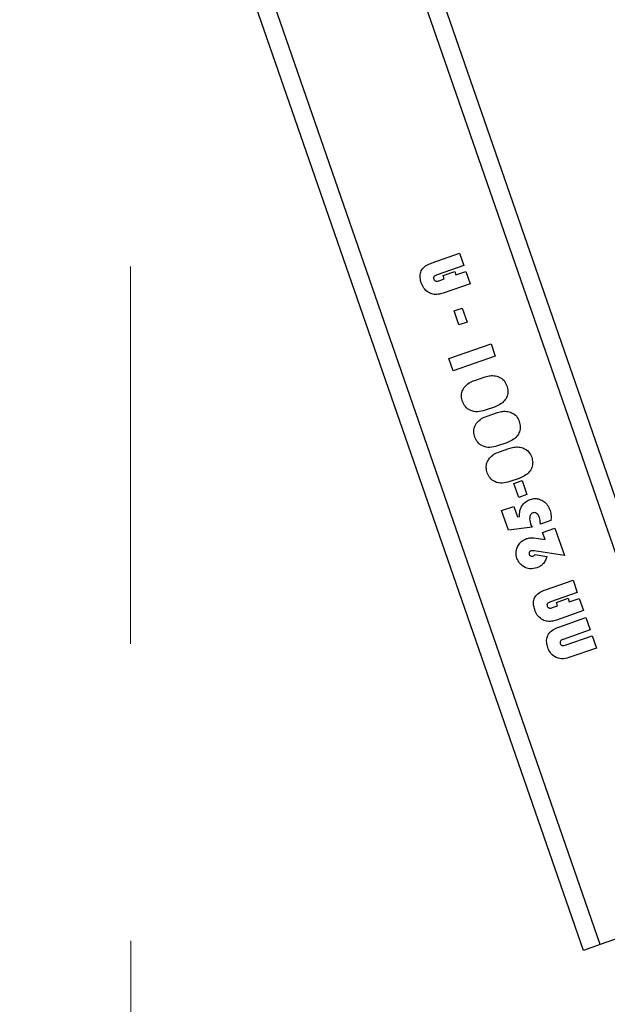
# Model space of a CAD drawing. Units: centimetres. Extents: x 3.9 to 14.3, y 10.1 to 17.4.
# Drawn here: x 8.6 to 8.8, y 14.4 to 14.7 of the extents above; entities that cross this region are included whole.
import ezdxf

# ---------------------------------------------------------------- set-up
doc = ezdxf.new("R2010")
doc.units = ezdxf.units.CM
doc.linetypes.add('HIDDEN', pattern=[0.1905, 0.127, -0.0635])
doc.styles.add('SLDTEXTSTYLE0', font='TXT', dxfattribs={"width": 0.75})
doc.dimstyles.new('SLDDIMSTYLE2', dxfattribs={"dimtxt": 0.15875, "dimasz": 0.25, "dimexe": 0, "dimexo": 0.0625, "dimgap": 0.039688, "dimtad": 2, "dimdec": 0, "dimlfac": 100, "dimrnd": 1e-09, "dimzin": 12, "dimdsep": 46, "dimtxsty": 'SLDTEXTSTYLE0', "dimsah": 1, "dimcen": 0.09, "dimse1": 1, "dimse2": 1, "dimadec": 0, "dimazin": 3, "dimtfac": 1, "dimtdec": 0, "dimtofl": 0, "dimtmove": 0, "dimatfit": 3, "dimfxl": 0, "dimfrac": 2, "dimtolj": 1, "dimtzin": 12, "dimarcsym": 0})
doc.dimstyles.new('SLDDIMSTYLE3', dxfattribs={"dimtxt": 0.15875, "dimasz": 0.08, "dimexe": 0, "dimexo": 0.0625, "dimgap": 0.039688, "dimtad": 2, "dimdec": 0, "dimlfac": 100, "dimrnd": 1e-09, "dimzin": 12, "dimdsep": 46, "dimtxsty": 'SLDTEXTSTYLE0', "dimblk1": 'DOT', "dimblk2": 'DOT', "dimsah": 1, "dimcen": 0.09, "dimse1": 1, "dimse2": 1, "dimadec": 0, "dimazin": 3, "dimtfac": 1, "dimtdec": 0, "dimtofl": 0, "dimtmove": 0, "dimatfit": 3, "dimldrblk": 'DOT', "dimfxl": 0, "dimfrac": 2, "dimtolj": 1, "dimtzin": 12, "dimarcsym": 0})

# ---------------------------------------------------------------- blocks, each defined once
blk = doc.blocks.new('_D_3')
at = {"color": 7, "linetype": 'Continuous', "lineweight": 0}
blk.add_line((9.40185, 13.2113), (8.19029, 14.60938), dxfattribs=at)
at = {"color": 7, "linetype": 'Continuous', "lineweight": 18}
for points in [[(8.19029, 14.60938), (8.32379, 14.39426), (8.38425, 14.44665)], [(9.40185, 13.2113), (9.26835, 13.42643), (9.2079, 13.37404)]]:
    blk.add_solid(points, dxfattribs=at)
at = {"color": 7, "linetype": 'Continuous', "lineweight": 18, "insert": (8.83549, 14.17733), "char_height": 0.15875, "attachment_point": 1, "rotation": 310.9117, "style": 'SLDTEXTSTYLE0'}
blk.add_mtext('185', dxfattribs=at)
blk = doc.blocks.new('_Dot')
at = {"color": 0, "linetype": 'ByBlock', "lineweight": -2}
blk.add_line((-0.5, 0), (-1, 0), dxfattribs=at)
at = {"color": 0, "linetype": 'ByBlock', "const_width": 0.5}
blk.add_lwpolyline([(-0.25, 0, 1), (0.25, 0, 1)], format="xyb", close=True, dxfattribs=at)
blk = doc.blocks.new('_D_5')
at = {"color": 7, "linetype": 'Continuous', "lineweight": 0}
blk.add_line((12.46061, 17.24139), (6.21208, 17.24139), dxfattribs=at)
at = {"color": 7, "linetype": 'Continuous', "lineweight": 18, "xscale": 0.08, "yscale": 0.08, "rotation": 180.0000000000004}
blk.add_blockref('_Dot', (6.21208, 17.24139), dxfattribs=at)
at = {"color": 7, "linetype": 'Continuous', "lineweight": 18, "xscale": 0.08, "yscale": 0.08}
blk.add_blockref('_Dot', (12.46061, 17.24139), dxfattribs=at)
at = {"color": 7, "linetype": 'Continuous', "lineweight": 18, "insert": (9.1604, 17.44603), "char_height": 0.15875, "attachment_point": 1, "style": 'SLDTEXTSTYLE0'}
blk.add_mtext('625', dxfattribs=at)
blk = doc.blocks.new('_D_6')
at = {"color": 7, "linetype": 'Continuous', "lineweight": 0}
blk.add_line((4.15368, 12.54748), (4.15368, 15.35064), dxfattribs=at)
at = {"color": 7, "linetype": 'Continuous', "lineweight": 18, "xscale": 0.08, "yscale": 0.08}
for p, rotation in [((4.15368, 15.35064, -0.92569), 90.0000000000004), ((4.15368, 12.54748, -0.92569), 270.0000000000004)]:
    blk.add_blockref('_Dot', p, dxfattribs=dict(at, rotation=rotation))
at = {"color": 7, "linetype": 'Continuous', "lineweight": 18, "insert": (3.94904, 13.77311), "char_height": 0.15875, "attachment_point": 1, "rotation": 90, "style": 'SLDTEXTSTYLE0'}
blk.add_mtext('280', dxfattribs=at)

msp = doc.modelspace()

# ---------------------------------------------------------------- linework, layer by layer
at = {"color": 7, "linetype": 'HIDDEN', "lineweight": 18}
msp.add_line((8.66618, 12.94358), (8.66598, 14.94348), dxfattribs=at)
at = {"color": 7, "linetype": 'Continuous', "lineweight": 25}
for p, q in [((8.81829, 14.42937), (8.66946, 14.85885)), ((8.82396, 14.43133), (8.67581, 14.85885)), ((8.86072, 14.47182), (8.72661, 14.85885)), ((8.86421, 14.4801), (8.73296, 14.85885)), ((8.7674, 14.66077), (8.77667, 14.66399)), ((8.77667, 14.66399), (8.77811, 14.65985)), ((8.77811, 14.65985), (8.76911, 14.65673)), ((8.76979, 14.65477), (8.77151, 14.65536)), ((8.7711, 14.65654), (8.77503, 14.65791)), ((8.77151, 14.65536), (8.7711, 14.65654)), ((8.77503, 14.65791), (8.77544, 14.65672)), ((8.77544, 14.65672), (8.77879, 14.65788)), ((8.77879, 14.65788), (8.78022, 14.65375)), ((8.78022, 14.65375), (8.77109, 14.65059)), ((8.7748, 14.64459), (8.77755, 14.64555)), ((8.77755, 14.64555), (8.77919, 14.64082)), ((8.77643, 14.63987), (8.7748, 14.64459)), ((8.77919, 14.64082), (8.77643, 14.63987)), ((8.77307, 14.62856), (8.78725, 14.63347)), ((8.78725, 14.63347), (8.78868, 14.62934)), ((8.77451, 14.62443), (8.77307, 14.62856)), ((8.78868, 14.62934), (8.77451, 14.62443)), ((8.78174, 14.6212), (8.78488, 14.62229)), ((8.78836, 14.61225), (8.78522, 14.61116)), ((8.7859, 14.60919), (8.78904, 14.61028)), ((8.79252, 14.60024), (8.78938, 14.59915)), ((8.79006, 14.59719), (8.7932, 14.59827)), ((8.79668, 14.58823), (8.79354, 14.58715)), ((8.79492, 14.58652), (8.79767, 14.58748)), ((8.79656, 14.5818), (8.79492, 14.58652)), ((8.79767, 14.58748), (8.79931, 14.58275)), ((8.79931, 14.58275), (8.79656, 14.5818)), ((8.79081, 14.57738), (8.79494, 14.57881)), ((8.79494, 14.57881), (8.79615, 14.57533)), ((8.79309, 14.57081), (8.79081, 14.57738)), ((8.79615, 14.57533), (8.79686, 14.57536)), ((8.80731, 14.57406), (8.80385, 14.57286)), ((8.80102, 14.57185), (8.79309, 14.57081)), ((8.8046, 14.57003), (8.80873, 14.57147)), ((8.80542, 14.56767), (8.8046, 14.57003)), ((8.80873, 14.57147), (8.81191, 14.56231)), ((8.80158, 14.56818), (8.80542, 14.56767)), ((8.80174, 14.56381), (8.80139, 14.56387)), ((8.81191, 14.56231), (8.80174, 14.56381)), ((8.80209, 14.56263), (8.80598, 14.56195)), ((8.80553, 14.55073), (8.81481, 14.55395)), ((8.81481, 14.55395), (8.81624, 14.54981)), ((8.81624, 14.54981), (8.80724, 14.54669)), ((8.80923, 14.5465), (8.81316, 14.54787)), ((8.80964, 14.54532), (8.80923, 14.5465)), ((8.81316, 14.54787), (8.81357, 14.54668)), ((8.81357, 14.54668), (8.81692, 14.54784)), ((8.81692, 14.54784), (8.81835, 14.54371)), ((8.80792, 14.54473), (8.80964, 14.54532)), ((8.81835, 14.54371), (8.80922, 14.54055)), ((8.81004, 14.53819), (8.81917, 14.54135)), ((8.81917, 14.54135), (8.8206, 14.53721)), ((8.8206, 14.53721), (8.81148, 14.53405)), ((8.81216, 14.53208), (8.82129, 14.53525)), ((8.82129, 14.53525), (8.82272, 14.53111)), ((8.82272, 14.53111), (8.81345, 14.5279)), ((8.83521, 14.43523), (8.82396, 14.43133)), ((8.82396, 14.43133), (8.81829, 14.42937))]:
    msp.add_line(p, q, dxfattribs=at)
at = {"color": 7, "linetype": 'HIDDEN', "lineweight": 18}
msp.add_arc((8.20937, 14.62592), 1.85, 284.20684, 0, dxfattribs=at)
at = {"color": 7, "linetype": 'Continuous', "lineweight": 25}
for points, knots in [([(8.76379, 14.6541), (8.76363, 14.65462), (8.76332, 14.65566), (8.76336, 14.65733), (8.76414, 14.65892), (8.76561, 14.66007), (8.7668, 14.66054), (8.7674, 14.66077)], [0, 0, 0, 0, 0.187147, 0.373688, 0.559641, 0.779404, 1, 1, 1, 1]), ([(8.76911, 14.65673), (8.76877, 14.65661), (8.76835, 14.65646), (8.76799, 14.65607), (8.76788, 14.65573), (8.76795, 14.65547), (8.768, 14.6553)], [0, 0, 0, 0, 0.499959, 0.625263, 0.750483, 1, 1, 1, 1]), ([(8.768, 14.6553), (8.76808, 14.65513), (8.76819, 14.65489), (8.76849, 14.65469), (8.769, 14.65454), (8.76944, 14.65466), (8.76979, 14.65477)], [0, 0, 0, 0, 0.249709, 0.375356, 0.501169, 1, 1, 1, 1]), ([(8.77109, 14.65059), (8.77054, 14.65042), (8.76944, 14.6501), (8.76769, 14.65014), (8.76596, 14.65082), (8.76456, 14.65222), (8.76404, 14.65347), (8.76379, 14.6541)], [0, 0, 0, 0, 0.18709, 0.373806, 0.560246, 0.779739, 1, 1, 1, 1]), ([(8.78488, 14.62229), (8.78543, 14.62246), (8.78655, 14.62279), (8.78831, 14.62287), (8.79011, 14.62241), (8.79175, 14.62123), (8.79231, 14.61996), (8.79259, 14.61933)], [0, 0, 0, 0, 0.187256, 0.374306, 0.561017, 0.780232, 1, 1, 1, 1]), ([(8.77763, 14.61415), (8.77748, 14.61471), (8.77717, 14.61582), (8.77744, 14.61757), (8.77836, 14.61917), (8.77985, 14.62044), (8.78111, 14.62095), (8.78174, 14.6212)], [0, 0, 0, 0, 0.18677, 0.373162, 0.559749, 0.779597, 1, 1, 1, 1]), ([(8.79259, 14.61933), (8.79274, 14.61877), (8.79305, 14.61765), (8.79274, 14.61588), (8.79179, 14.61428), (8.79026, 14.61302), (8.78899, 14.61251), (8.78836, 14.61225)], [0, 0, 0, 0, 0.186745, 0.373094, 0.559631, 0.779573, 1, 1, 1, 1]), ([(8.78522, 14.61116), (8.78438, 14.61093), (8.78272, 14.61047), (8.78028, 14.6109), (8.77845, 14.61228), (8.7779, 14.61352), (8.77763, 14.61415)], [0, 0, 0, 0, 0.280755, 0.560029, 0.7797, 1, 1, 1, 1]), ([(8.78179, 14.60214), (8.78164, 14.6027), (8.78133, 14.60381), (8.7816, 14.60556), (8.78252, 14.60716), (8.78401, 14.60844), (8.78527, 14.60894), (8.7859, 14.60919)], [0, 0, 0, 0, 0.18677, 0.373162, 0.559749, 0.779597, 1, 1, 1, 1]), ([(8.78904, 14.61028), (8.78959, 14.61045), (8.79071, 14.61078), (8.79247, 14.61086), (8.79427, 14.6104), (8.79591, 14.60922), (8.79647, 14.60796), (8.79675, 14.60733)], [0, 0, 0, 0, 0.187256, 0.374306, 0.561017, 0.780232, 1, 1, 1, 1]), ([(8.79675, 14.60733), (8.7969, 14.60676), (8.79721, 14.60564), (8.7969, 14.60387), (8.79595, 14.60227), (8.79442, 14.60101), (8.79315, 14.6005), (8.79252, 14.60024)], [0, 0, 0, 0, 0.186745, 0.373094, 0.559631, 0.779573, 1, 1, 1, 1]), ([(8.78938, 14.59915), (8.78854, 14.59892), (8.78688, 14.59846), (8.78444, 14.5989), (8.78261, 14.60027), (8.78206, 14.60152), (8.78179, 14.60214)], [0, 0, 0, 0, 0.280755, 0.560029, 0.7797, 1, 1, 1, 1]), ([(8.7932, 14.59827), (8.79376, 14.59844), (8.79487, 14.59878), (8.79663, 14.59885), (8.79843, 14.5984), (8.80007, 14.59721), (8.80063, 14.59595), (8.80091, 14.59532)], [0, 0, 0, 0, 0.187256, 0.374306, 0.561017, 0.780232, 1, 1, 1, 1]), ([(8.78595, 14.59013), (8.7858, 14.59069), (8.7855, 14.5918), (8.78576, 14.59355), (8.78668, 14.59515), (8.78817, 14.59643), (8.78943, 14.59693), (8.79006, 14.59719)], [0, 0, 0, 0, 0.18677, 0.373162, 0.559749, 0.779597, 1, 1, 1, 1]), ([(8.80091, 14.59532), (8.80106, 14.59475), (8.80137, 14.59363), (8.80106, 14.59187), (8.80011, 14.59026), (8.79858, 14.589), (8.79731, 14.58849), (8.79668, 14.58823)], [0, 0, 0, 0, 0.186745, 0.373094, 0.559631, 0.779573, 1, 1, 1, 1]), ([(8.79354, 14.58715), (8.7927, 14.58691), (8.79104, 14.58645), (8.7886, 14.58689), (8.78677, 14.58826), (8.78622, 14.58951), (8.78595, 14.59013)], [0, 0, 0, 0, 0.280755, 0.560029, 0.7797, 1, 1, 1, 1]), ([(8.79686, 14.57536), (8.79684, 14.57602), (8.79681, 14.57719), (8.79727, 14.57826), (8.79747, 14.57873)], [0, 0, 0, 0, 0.560515, 1, 1, 1, 1]), ([(8.79747, 14.57873), (8.7979, 14.57933), (8.79866, 14.58041), (8.79988, 14.58092), (8.80041, 14.58115)], [0, 0, 0, 0, 0.559138, 1, 1, 1, 1]), ([(8.80041, 14.58115), (8.80093, 14.58129), (8.80196, 14.58156), (8.80358, 14.58127), (8.80508, 14.58049), (8.80637, 14.57919), (8.80686, 14.57803), (8.8071, 14.57745)], [0, 0, 0, 0, 0.186689, 0.373175, 0.559935, 0.7798, 1, 1, 1, 1]), ([(8.80131, 14.57661), (8.80116, 14.57654), (8.80085, 14.5764), (8.80042, 14.57586), (8.80007, 14.57471), (8.80031, 14.57371), (8.80047, 14.57305)], [0, 0, 0, 0, 0.125205, 0.250542, 0.500898, 1, 1, 1, 1]), ([(8.80351, 14.5751), (8.8034, 14.57536), (8.80319, 14.57588), (8.80265, 14.57646), (8.80196, 14.57676), (8.80153, 14.57666), (8.80131, 14.57661)], [0, 0, 0, 0, 0.2808523, 0.5607141, 0.7802662, 1, 1, 1, 1]), ([(8.8071, 14.57745), (8.80726, 14.57682), (8.80754, 14.5757), (8.80738, 14.57456), (8.80731, 14.57406)], [0, 0, 0, 0, 0.559414, 1, 1, 1, 1]), ([(8.80047, 14.57305), (8.80056, 14.57282), (8.80073, 14.57241), (8.80093, 14.57202), (8.80102, 14.57185)], [0, 0, 0, 0, 0.559898, 1, 1, 1, 1]), ([(8.80385, 14.57286), (8.80383, 14.57329), (8.8038, 14.57405), (8.8036, 14.57478), (8.80351, 14.5751)], [0, 0, 0, 0, 0.560099, 1, 1, 1, 1]), ([(8.79594, 14.5613), (8.79577, 14.56206), (8.79544, 14.56358), (8.79624, 14.56565), (8.79753, 14.5672), (8.79864, 14.56769), (8.79919, 14.56794)], [0, 0, 0, 0, 0.279506, 0.55931, 0.779573, 1, 1, 1, 1]), ([(8.79919, 14.56794), (8.79963, 14.56806), (8.80041, 14.56828), (8.80122, 14.56821), (8.80158, 14.56818)], [0, 0, 0, 0, 0.559843, 1, 1, 1, 1]), ([(8.80065, 14.56381), (8.80052, 14.56376), (8.80026, 14.56365), (8.80003, 14.5633), (8.80002, 14.56294), (8.80008, 14.56273), (8.80011, 14.56262)], [0, 0, 0, 0, 0.280603, 0.55853, 0.779005, 1, 1, 1, 1]), ([(8.80011, 14.56262), (8.80018, 14.56249), (8.80032, 14.56224), (8.80069, 14.56206), (8.80105, 14.562), (8.80127, 14.56206), (8.80138, 14.56208)], [0, 0, 0, 0, 0.2788268, 0.5589823, 0.7795467, 1, 1, 1, 1]), ([(8.80139, 14.56387), (8.80125, 14.56388), (8.801, 14.56391), (8.80076, 14.56384), (8.80065, 14.56381)], [0, 0, 0, 0, 0.559378, 1, 1, 1, 1]), ([(8.80138, 14.56208), (8.80154, 14.56215), (8.80182, 14.56228), (8.80201, 14.56252), (8.80209, 14.56263)], [0, 0, 0, 0, 0.5594318, 1, 1, 1, 1]), ([(8.80261, 14.5581), (8.80185, 14.55793), (8.80033, 14.5576), (8.79826, 14.55838), (8.79669, 14.55964), (8.79619, 14.56075), (8.79594, 14.5613)], [0, 0, 0, 0, 0.279563, 0.559346, 0.779609, 1, 1, 1, 1]), ([(8.80598, 14.56195), (8.80584, 14.56146), (8.80556, 14.5605), (8.80471, 14.55937), (8.8037, 14.55855), (8.80297, 14.55825), (8.80261, 14.5581)], [0, 0, 0, 0, 0.279922, 0.559653, 0.779784, 1, 1, 1, 1]), ([(8.80192, 14.54406), (8.80176, 14.54458), (8.80145, 14.54562), (8.80149, 14.54729), (8.80227, 14.54888), (8.80374, 14.55003), (8.80493, 14.5505), (8.80553, 14.55073)], [0, 0, 0, 0, 0.187147, 0.373688, 0.559641, 0.779404, 1, 1, 1, 1]), ([(8.80724, 14.54669), (8.8069, 14.54657), (8.80648, 14.54642), (8.80612, 14.54603), (8.80601, 14.54569), (8.80608, 14.54543), (8.80613, 14.54526)], [0, 0, 0, 0, 0.499959, 0.625263, 0.750483, 1, 1, 1, 1]), ([(8.80922, 14.54055), (8.80867, 14.54039), (8.80757, 14.54006), (8.80582, 14.5401), (8.80409, 14.54078), (8.80269, 14.54218), (8.80217, 14.54343), (8.80192, 14.54406)], [0, 0, 0, 0, 0.18709, 0.373806, 0.560246, 0.779739, 1, 1, 1, 1]), ([(8.80613, 14.54526), (8.80621, 14.54509), (8.80632, 14.54485), (8.80662, 14.54465), (8.80713, 14.5445), (8.80757, 14.54462), (8.80792, 14.54473)], [0, 0, 0, 0, 0.249709, 0.375356, 0.501169, 1, 1, 1, 1]), ([(8.80631, 14.53136), (8.80616, 14.5319), (8.80586, 14.53296), (8.80598, 14.53465), (8.80679, 14.53624), (8.80823, 14.53746), (8.80944, 14.53794), (8.81004, 14.53819)], [0, 0, 0, 0, 0.186996, 0.373479, 0.559815, 0.779552, 1, 1, 1, 1]), ([(8.81148, 14.53405), (8.8113, 14.53399), (8.81096, 14.53385), (8.81055, 14.53351), (8.8104, 14.53303), (8.81048, 14.53274), (8.81052, 14.5326)], [0, 0, 0, 0, 0.281028, 0.560557, 0.779789, 1, 1, 1, 1]), ([(8.81052, 14.5326), (8.81056, 14.53249), (8.81066, 14.53226), (8.81095, 14.53201), (8.81148, 14.53188), (8.81188, 14.532), (8.81216, 14.53208)], [0, 0, 0, 0, 0.1871108, 0.3736316, 0.5605016, 1, 1, 1, 1]), ([(8.81345, 14.5279), (8.81263, 14.52769), (8.811, 14.52728), (8.80868, 14.52804), (8.80708, 14.52954), (8.80657, 14.53076), (8.80631, 14.53136)], [0, 0, 0, 0, 0.280114, 0.559078, 0.779242, 1, 1, 1, 1])]:
    msp.add_open_spline(points, degree=3, knots=knots, dxfattribs=at)

# ---------------------------------------------------------------- dimensions: what is measured, and where the dimension line sits
at = {"color": 7, "linetype": 'Continuous', "lineweight": 18}
dim = msp.add_linear_dim(base=(6.21208, 17.24139), p1=(12.46061, 15.07599), p2=(6.21208, 12.80919), dimstyle='SLDDIMSTYLE3', dxfattribs=at)
dim.commit()
dim.dimension.update_dxf_attribs({"geometry": '_D_5', "text_midpoint": (9.33634, 17.24139), "dimtype": 160})
for base, p1, p2, angle, dimstyle, picture, middle in [((4.15368, 12.54748), (9.53247, 15.35064), (12.36354, 12.54748), 90, 'SLDDIMSTYLE3', '_D_6', (4.15368, 13.94906)), ((9.40185, 13.2113), (8.20937, 14.62592), (9.42093, 13.22783), 310.9117, 'SLDDIMSTYLE2', '_D_3', (8.79607, 13.91034))]:
    dim = msp.add_linear_dim(base=base, p1=p1, p2=p2, angle=angle, dimstyle=dimstyle, dxfattribs=at)
    dim.commit()
    dim.dimension.update_dxf_attribs({"geometry": picture, "text_midpoint": middle, "dimtype": 160})

doc.saveas('drawing.dxf')
